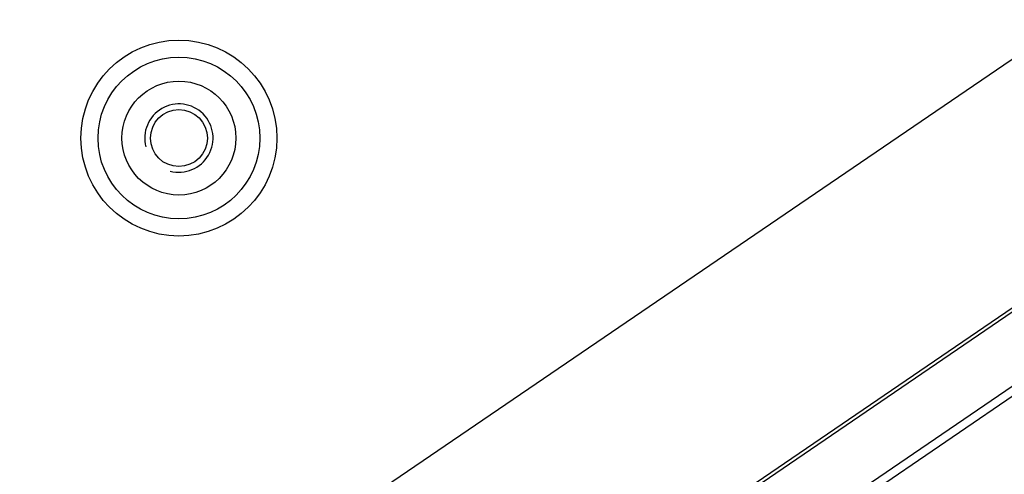
# Model space of a CAD drawing. Units: millimetres. Extents: x 12 to 202, y 7 to 290.
# Drawn here: x 55 to 65, y 116 to 121 of the extents above; entities that cross this region are included whole.
import ezdxf

# ---------------------------------------------------------------- set-up
doc = ezdxf.new("R2010")
doc.units = ezdxf.units.MM
doc.header["$LTSCALE"] = 19.36
doc.layers.get('0').update_dxf_attribs({"linetype": 'CONTINUOUS'})
doc.layers.add('02___PRT_ALL_AXES', color=7, linetype='CONTINUOUS')
doc.layers.add('THREAD_FEAT', color=7, linetype='CONTINUOUS')
doc.styles.get("Standard").update_dxf_attribs({"font": 'arial.ttf'})
doc.dimstyles.new('DIMSTYLE_1', dxfattribs={"dimtxt": 2, "dimasz": 2, "dimexe": 1, "dimexo": 1.5, "dimgap": 0.5, "dimtad": 1, "dimlfac": 4, "dimdsep": 46, "dimtxsty": 'STANDARD', "dimblk": '_FILLED', "dimblk1": '_FILLED', "dimblk2": '_FILLED', "dimcen": 0.09, "dimadec": 0, "dimazin": 0, "dimtp": 0.5, "dimtm": 0.5, "dimtfac": 1, "dimtofl": 0, "dimtmove": 0, "dimatfit": 3, "dimldrblk": '_FILLED', "dimfxl": 1, "dimtolj": 1, "dimarcsym": 0})

# ---------------------------------------------------------------- blocks, each defined once
blk = doc.blocks.new('_FILLED')
at = {"color": 0, "linetype": 'BYBLOCK'}
blk.add_solid([(0, 0), (-1, 0.2), (-1, -0.2)], dxfattribs=at)
blk = doc.blocks.new('*D8')
at = {"color": 2, "linetype": 'CONTINUOUS'}
for p, q in [((93.262, 134.267), (90.091, 138.917)), ((90.654, 138.091), (71.547, 125.064)), ((52.441, 112.037), (71.547, 125.064)), ((55.048, 108.212), (51.878, 112.863))]:
    blk.add_line(p, q, dxfattribs=at)
at = {"color": 2, "linetype": 'CONTINUOUS', "xscale": 2, "yscale": 2, "zscale": 2}
for p, rotation in [((90.654, 138.091), 34.2868769772), ((52.441, 112.037), 214.2868769772)]:
    blk.add_blockref('_FILLED', p, dxfattribs=dict(at, rotation=rotation))
at = {"color": 2, "linetype": 'CONTINUOUS', "insert": (70.139, 127.129), "char_height": 2, "width": 12.08922, "attachment_point": 2, "rotation": 34.2869, "line_spacing_factor": 0.9}
blk.add_mtext('185{\\Ftxt.shx;\\W1.000000;\\H2.000000; }[7.3]', dxfattribs=at)

msp = doc.modelspace()

# ---------------------------------------------------------------- linework, layer by layer
at = {"color": 7, "linetype": 'CONTINUOUS'}
for p, q in [((61.5849, 115.5396), (67.0532, 119.2698)), ((61.7062, 115.578), (67.0751, 119.2404)), ((62.0427, 114.8813), (67.618, 118.6845)), ((67.4662, 118.688), (62.0974, 115.0256))]:
    msp.add_line(p, q, dxfattribs=at)
at = {"color": 2, "linetype": 'CONTINUOUS'}
msp.add_arc((56.25, 120), 0.375, 255, 195, dxfattribs=at)
at = {"layer": '02___PRT_ALL_AXES', "color": 7, "linetype": 'CONTINUOUS'}
for radius in [1.075, 0.8875]:
    msp.add_circle((56.25, 120), radius, dxfattribs=at)
at = {"layer": 'THREAD_FEAT', "color": 7, "linetype": 'CONTINUOUS'}
for radius in [0.625, 0.3125]:
    msp.add_circle((56.25, 120), radius, dxfattribs=at)

# ---------------------------------------------------------------- dimensions: what is measured, and where the dimension line sits
at = {"color": 2, "linetype": 'CONTINUOUS'}
dim = msp.add_linear_dim(base=(90.6539, 138.0911), p1=(55.8935, 106.9728), p2=(94.1065, 133.0272), angle=34.28688, dimstyle='DIMSTYLE_1', dxfattribs=at)
dim.commit()
dim.dimension.update_dxf_attribs({"geometry": '*D8', "text_midpoint": (71.5473, 125.0639), "dimtype": 160})

doc.saveas('drawing.dxf')
